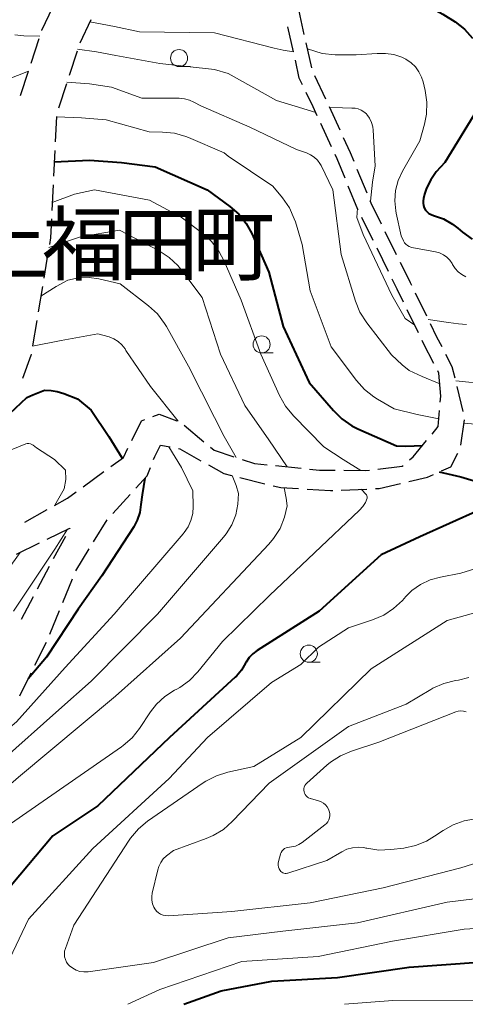
# Model space of a CAD drawing. Units: metres. Extents: x -78000 to -76000, y 36000 to 37500.
# Drawn here: x -77023 to -76958, y 36000 to 36144 of the extents above; entities that cross this region are included whole.
import ezdxf

# ---------------------------------------------------------------- set-up
doc = ezdxf.new("R2010")
doc.units = ezdxf.units.M
for name, color, linetype, lineweight in [('210600_庭園路等', 7, 'Continuous', 30), ('633100_広葉樹林', 7, 'Continuous', 13), ('710100_等高線(計曲線)', 7, 'Continuous', 40), ('710200_等高線(主曲線)', 7, 'Continuous', 13), ('811400_(注記)大字・町・丁目', 7, 'Continuous', 80)]:
    doc.layers.add(name, color=color, linetype=linetype, lineweight=lineweight)
doc.styles.add('Style-Kanji', font='MS Gothic.ttf')

msp = doc.modelspace()

# ---------------------------------------------------------------- linework, layer by layer
at = {"layer": '210600_庭園路等', "linetype": 'Continuous', "lineweight": 30}
for p, q in [((-77013.058, 36143.816), (-77014.662, 36140.427)), ((-76983.457, 36139.121), (-76984.28, 36142.779)), ((-77021.772, 36137.506), (-77020.615, 36141.073)), ((-76980.774, 36136.79), (-76981.597, 36140.449)), ((-77015.075, 36139.248), (-77016.232, 36135.681)), ((-77023.314, 36132.75), (-77022.157, 36136.317)), ((-76978.739, 36132.237), (-76980.355, 36135.621)), ((-77016.618, 36134.492), (-77017.775, 36130.925)), ((-76976.649, 36127.695), (-76978.215, 36131.102)), ((-77018.06, 36129.718), (-77018.247, 36125.973)), ((-76977.903, 36125.26), (-76979.469, 36128.667)), ((-77018.31, 36124.724), (-77018.498, 36120.979)), ((-76972.705, 36118.507), (-76974.135, 36121.974)), ((-77018.56, 36119.73), (-77018.748, 36115.985)), ((-76971.806, 36111.562), (-76973.462, 36114.927)), ((-76968.387, 36109.491), (-76970.042, 36112.856)), ((-77019.314, 36109.77), (-77019.93, 36106.071)), ((-76969.598, 36107.076), (-76971.254, 36110.441)), ((-77020.135, 36104.838), (-77020.75, 36101.139)), ((-76963.981, 36100.514), (-76965.631, 36103.881)), ((-76965.197, 36098.097), (-76966.845, 36101.465)), ((-77020.956, 36099.906), (-77021.571, 36096.207)), ((-76958.65, 36086.592), (-76959.549, 36090.233)), ((-76962.011, 36087.971), (-76961.94, 36088.82)), ((-76959.032, 36081.67), (-76958.449, 36085.375)), ((-76999.416, 36084.601), (-76996.542, 36082.192)), ((-77014.17, 36075.617), (-77011.136, 36077.821)), ((-76986.073, 36078.692), (-76982.341, 36078.318)), ((-76991.275, 36076.946), (-76987.634, 36076.051)), ((-76976.466, 36075.125), (-76972.719, 36075.277)), ((-77009.856, 36071.712), (-77007.328, 36074.483)), ((-77022.715, 36070.45), (-77019.443, 36072.282)), ((-77012.646, 36067.583), (-77010.692, 36070.784)), ((-77023.921, 36065.76), (-77020.55, 36067.402)), ((-77016.773, 36068.364), (-77018.539, 36065.055)), ((-77015.252, 36063.316), (-77013.298, 36066.517)), ((-77019.127, 36063.952), (-77020.893, 36060.644)), ((-77017.153, 36058.692), (-77015.733, 36062.163)), ((-77021.481, 36059.541), (-77023.247, 36056.233)), ((-77019.046, 36054.065), (-77017.626, 36057.535)), ((-77021.22, 36049.564), (-77019.556, 36052.924)), ((-77023.439, 36045.083), (-77021.775, 36048.443))]:
    msp.add_line(p, q, dxfattribs=at)
at = {"layer": '210600_庭園路等', "linetype": 'Continuous', "lineweight": 30, "flags": 128}
for points in [[(-77020.229, 36142.262), (-77020.22, 36142.29), (-77018.627, 36145.653)], [(-76981.871, 36141.668), (-76982.49, 36144.42), (-76982.653, 36145.335)], [(-76982.128, 36134.323), (-76982.6, 36135.31), (-76983.183, 36137.901)], [(-76979.99, 36129.803), (-76980.6, 36131.13), (-76981.588, 36133.195)], [(-76974.612, 36123.129), (-76975.14, 36124.41), (-76976.127, 36126.559)], [(-76975.926, 36120.668), (-76977.09, 36123.49), (-76977.381, 36124.124)], [(-76974.015, 36116.048), (-76974.05, 36116.12), (-76975.449, 36119.512)], [(-76970.594, 36113.977), (-76972.1, 36117.04), (-76972.229, 36117.352)], [(-77018.811, 36114.737), (-77018.95, 36111.96), (-77019.109, 36111.003)], [(-76966.181, 36105.004), (-76966.37, 36105.39), (-76967.835, 36108.369)], [(-76967.394, 36102.588), (-76968.31, 36104.46), (-76969.046, 36105.955)], [(-76961.757, 36096.036), (-76962.49, 36097.47), (-76963.431, 36099.391)], [(-76962.947, 36093.632), (-76964.44, 36096.55), (-76964.647, 36096.974)], [(-77021.776, 36094.974), (-77021.81, 36094.77), (-77023.029, 36091.443)], [(-76959.849, 36091.446), (-76960.26, 36093.11), (-76961.187, 36094.923)], [(-76961.94, 36088.82), (-76962.21, 36092.19), (-76962.378, 36092.519)], [(-77003.992, 36085.851), (-77003.09, 36086.19), (-77000.472, 36085.234)], [(-76963.213, 36083.308), (-76962.31, 36084.4), (-76962.115, 36086.725)], [(-77007.087, 36082.343), (-77005.67, 36085.22), (-77005.162, 36085.411)], [(-76966.486, 36079.54), (-76965.95, 36080), (-76964.01, 36082.345)], [(-77010.124, 36078.555), (-77008.3, 36079.88), (-77007.639, 36081.222)], [(-77003.909, 36079.592), (-77003.73, 36080.05), (-77002.86, 36081.69), (-77001.485, 36081.416)], [(-77000.259, 36081.172), (-77000.05, 36081.13), (-76996.965, 36079.401)], [(-76995.584, 36081.389), (-76995.06, 36080.95), (-76992.148, 36079.989)], [(-76961.855, 36077.912), (-76960.46, 36078.53), (-76959.435, 36080.504)], [(-76990.961, 36079.598), (-76989.15, 36079), (-76987.316, 36078.816)], [(-77006.486, 36075.406), (-77004.84, 36077.21), (-77004.364, 36078.428)], [(-76995.874, 36078.789), (-76993.61, 36077.52), (-76992.489, 36077.245)], [(-76981.098, 36078.194), (-76979.66, 36078.05), (-76977.355, 36078.026)], [(-76976.105, 36078.013), (-76972.94, 36077.98), (-76972.359, 36078.048)], [(-76971.118, 36078.194), (-76967.57, 36078.61), (-76967.435, 36078.726)], [(-76971.47, 36075.328), (-76970.93, 36075.35), (-76967.807, 36076.086)], [(-76966.59, 36076.373), (-76963.89, 36077.01), (-76962.998, 36077.405)], [(-77018.352, 36072.892), (-77016.48, 36073.94), (-77015.181, 36074.883)], [(-76986.42, 36075.753), (-76985.31, 36075.48), (-76982.707, 36075.329)], [(-76981.459, 36075.257), (-76978.05, 36075.06), (-76977.715, 36075.074)], [(-77019.426, 36067.95), (-77016.14, 36069.55), (-77016.185, 36069.466)]]:
    msp.add_lwpolyline(points, dxfattribs=at)
at = {"layer": '633100_広葉樹林', "linetype": 'Continuous', "lineweight": 13}
for p, q in [((-77000.17, 36136.98), (-76998.503, 36136.98)), ((-76988.11, 36095.15), (-76986.443, 36095.15)), ((-76981.22, 36049.97), (-76979.553, 36049.97))]:
    msp.add_line(p, q, dxfattribs=at)
for centre in [(-77000.17, 36138.23), (-76988.11, 36096.4), (-76981.22, 36051.22)]:
    msp.add_circle(centre, 1.25, dxfattribs=at)
at = {"layer": '710100_等高線(計曲線)', "linetype": 'Continuous', "lineweight": 40, "flags": 128}
for points, elevation in [([(-76982.93, 36146.89), (-76978.12, 36146.5), (-76973, 36146.56), (-76966.56, 36146.24), (-76964.83, 36146), (-76963.17, 36145.47), (-76961.65, 36144.66), (-76959.86, 36143.51), (-76958.48, 36142.45), (-76957.31, 36141.16)], 50), ([(-76956.2, 36131.4), (-76961.34, 36123), (-76962.59, 36121.59), (-76963.41, 36120.46), (-76964.03, 36119.21), (-76964.31, 36118.35), (-76964.47, 36117.73), (-76964.53, 36117.38), (-76964.53, 36117.02), (-76964.47, 36116.67), (-76964.35, 36116.34), (-76964.17, 36116.03), (-76963.94, 36115.76), (-76963.66, 36115.53), (-76963.36, 36115.36), (-76963, 36115.23), (-76961.56, 36114.73), (-76960.22, 36113.99), (-76959.43, 36113.38), (-76958.77, 36112.82), (-76957.36, 36111.8)], 50), ([(-77018.39, 36123.06), (-77013.24, 36123.33), (-77008.59, 36123)], 60), ([(-77008.59, 36123), (-77003.64, 36122.36), (-76996.06, 36119), (-76992.75, 36116.57), (-76991.44, 36115.41), (-76990.36, 36114.05), (-76989.55, 36112.59), (-76987.04, 36106.96), (-76984.96, 36099), (-76981.16, 36090.84), (-76977.63, 36086.73), (-76976.38, 36085.51), (-76974.94, 36084.52), (-76974.06, 36084.08), (-76968.41, 36081.59), (-76967.03, 36081.54), (-76964.62, 36081.61)], 60), ([(-77024.91, 36086.33), (-77022.41, 36088.65), (-77021.53, 36089.04), (-77019.84, 36089.74), (-77018.86, 36089.65), (-77017.96, 36089.53), (-77017, 36089.22), (-77015, 36088.44), (-77013, 36086.79)], 70), ([(-77013, 36086.79), (-77010.44, 36082.97), (-77008.47, 36079.76)], 70), ([(-76962.18, 36077.77), (-76959.02, 36077.08), (-76955.75, 36076.1)], 60), ([(-77005.17, 36076.85), (-77005.55, 36074.44), (-77005.73, 36073), (-77005.91, 36071.84), (-77006.29, 36070.72), (-77006.79, 36069.77), (-77011.43, 36062.57), (-77014.91, 36057.73), (-77019.54, 36050.7), (-77022.22, 36047.54)], 70), ([(-76956.31, 36072.21), (-76965, 36068.31), (-76970.63, 36065.65), (-76979.69, 36057.41), (-76988.78, 36051.69), (-76989.4, 36051.22), (-76989.93, 36050.65), (-76990.36, 36049.99), (-76990.44, 36049.83), (-76991.03, 36048.82), (-76991.79, 36047.94), (-76991.96, 36047.77), (-77001.56, 36039), (-77012.02, 36029), (-77018.62, 36024.61), (-77029.55, 36011.61), (-77033.64, 36002.31), (-77034.13, 36000)], 60), ([(-76999.47, 36000), (-76994.01, 36001.99), (-76986.64, 36003.36), (-76977, 36003.9), (-76966.55, 36005.45), (-76951, 36006.54), (-76936.44, 36002.64), (-76935.65, 36002.35), (-76934.92, 36001.93), (-76934.27, 36001.39), (-76934.03, 36001.13), (-76933.05, 36000)], 60)]:
    msp.add_lwpolyline(points, dxfattribs=dict(at, elevation=elevation))
at = {"layer": '710200_等高線(主曲線)', "linetype": 'Continuous', "lineweight": 13, "flags": 128}
for points, elevation in [([(-77013.2, 36143.52), (-77009.6, 36142.84), (-77005.95, 36142.05), (-76995, 36141.94), (-76986.3, 36139.7), (-76984.97, 36139.39), (-76983.46, 36139.12)], 52), ([(-77024.15, 36141.64), (-77022.83, 36141.48), (-77020.5, 36141.41)], 54), ([(-77014.99, 36139.51), (-77012.21, 36139.12), (-77009.4, 36138.6), (-77003, 36137.44), (-76995, 36136.54), (-76993, 36135.98)], 54), ([(-76981.4, 36139.6), (-76979.24, 36138.92), (-76977.37, 36138.69), (-76974.31, 36138.7), (-76971.24, 36138.88)], 52), ([(-76971.24, 36138.88), (-76970.01, 36138.91), (-76968.79, 36138.73), (-76967.62, 36138.34), (-76967.02, 36138.05), (-76966.28, 36137.55), (-76965.64, 36136.94), (-76965.12, 36136.22), (-76964.73, 36135.43), (-76964.52, 36134.76), (-76964.22, 36133.47), (-76963.97, 36131.77), (-76964.02, 36130.06), (-76964.32, 36128.56), (-76965, 36126.12), (-76967.52, 36121.72), (-76968.15, 36120.36), (-76968.53, 36118.9), (-76968.66, 36117.4), (-76968.52, 36115.9), (-76968.45, 36115.55), (-76967.72, 36112.28), (-76967.36, 36111.51), (-76967.22, 36111.26), (-76967.03, 36111.03), (-76966.81, 36110.85), (-76966.56, 36110.7), (-76966.29, 36110.6), (-76966.16, 36110.57), (-76962.69, 36109.93), (-76962.1, 36109.77), (-76961.55, 36109.51), (-76961.06, 36109.15), (-76960.63, 36108.72), (-76960.29, 36108.22), (-76960.22, 36108.09), (-76959.86, 36107.51), (-76959.41, 36107.01), (-76958.87, 36106.59), (-76958.27, 36106.28)], 52), ([(-77057.74, 36095.15), (-77056.7, 36095.26), (-77055.71, 36095.54), (-77055.09, 36095.82), (-77053.66, 36096.73), (-77052.41, 36097.87), (-77051.42, 36099.14), (-77045, 36109), (-77039.64, 36115.6), (-77038.67, 36117.04), (-77037.93, 36118.71), (-77035.81, 36125), (-77035.34, 36127), (-77035.02, 36127.99), (-77034.53, 36128.92), (-77033.88, 36129.74), (-77033.28, 36130.29), (-77030.55, 36132.52), (-77029.1, 36133.49), (-77027.51, 36134.2), (-77027.09, 36134.34), (-77025.36, 36135.03), (-77022.15, 36136.33)], 56), ([(-76993, 36135.98), (-76985.95, 36132.05), (-76983.23, 36131.22), (-76980.2, 36130.26)], 54), ([(-77016.55, 36134.71), (-77013.26, 36134.49), (-77010.02, 36133.98), (-77005.62, 36132.38), (-77000.15, 36132.37), (-76999.39, 36132.3), (-76998.65, 36132.1), (-76998, 36131.8), (-76997, 36131.23)], 56), ([(-76997, 36131.23), (-76989.85, 36128.15), (-76983, 36124.87), (-76981.55, 36124.38), (-76980.97, 36124.12), (-76980.44, 36123.77), (-76979.97, 36123.33), (-76979.59, 36122.82), (-76979.43, 36122.52), (-76977.7, 36119), (-76976.48, 36109.52), (-76974.4, 36102.74), (-76973.74, 36101.12), (-76972.76, 36099.56), (-76969.13, 36094.87), (-76967.6, 36093.4), (-76966.56, 36092.57), (-76964.68, 36091.72), (-76962.09, 36090.65)], 56), ([(-76978.16, 36130.99), (-76976.27, 36130.94), (-76974.91, 36130.93), (-76974.44, 36130.91), (-76973.99, 36130.82), (-76973.56, 36130.64), (-76973.16, 36130.4), (-76972.81, 36130.09), (-76972.74, 36130), (-76972.34, 36129.45), (-76972.05, 36128.84), (-76971.87, 36128.19), (-76971.81, 36127.69), (-76971.53, 36122.47), (-76971.9, 36120.11), (-76972.22, 36117.33)], 54), ([(-77018.06, 36129.64), (-77014.4, 36129.48), (-77010.8, 36129.2), (-77004.55, 36127.45), (-77002.57, 36127.43), (-77000.85, 36127.26), (-76999.18, 36126.79), (-76998.77, 36126.63), (-76993.59, 36124.41), (-76993, 36123.88)], 58), ([(-76993, 36123.88), (-76986.48, 36119.52), (-76985.05, 36117.79), (-76984.06, 36116.36), (-76983.34, 36114.77), (-76983.18, 36114.3), (-76982.19, 36111), (-76981, 36104.21), (-76977.94, 36096.06), (-76974.26, 36091.11), (-76973.1, 36089.81), (-76971.73, 36088.73), (-76971.16, 36088.38), (-76968.73, 36087), (-76965.38, 36086.15), (-76962.21, 36085.53)], 58), ([(-77018.69, 36117.15), (-77015.46, 36118.35), (-77012.51, 36119), (-77004.51, 36117.49), (-76999.88, 36115)], 62), ([(-76974.12, 36116.29), (-76974.2, 36114.94), (-76973.26, 36112.46), (-76969.09, 36103.61), (-76967.12, 36100.19), (-76965.75, 36099.22)], 54), ([(-76999.88, 36115), (-76996.71, 36112.59), (-76995.42, 36111.42), (-76994.35, 36110.04), (-76993.58, 36108.58), (-76991.12, 36102.88), (-76988.2, 36095), (-76985.48, 36088.92), (-76984.63, 36087.39), (-76983.47, 36085.98), (-76979, 36081.45), (-76976.22, 36079.58), (-76973.61, 36077.99)], 62), ([(-77019.18, 36110.58), (-77014.59, 36112.11), (-77008.89, 36113.11)], 64), ([(-77008.89, 36113.11), (-77003.08, 36110.05), (-77001.62, 36109.1), (-77000.34, 36107.92), (-76999.75, 36107.21), (-76996.77, 36103.23), (-76994.1, 36095), (-76990.54, 36087.46), (-76987.04, 36082.44), (-76984.37, 36078.52)], 64), ([(-77020.36, 36103.47), (-77018.11, 36104.88), (-77016.41, 36105.81), (-77014.88, 36106.13), (-77013.32, 36106.17), (-77011.87, 36105.96), (-77008.75, 36105.25)], 66), ([(-77008.75, 36105.25), (-77004.61, 36102.04), (-77003.33, 36100.85), (-77002.28, 36099.46), (-77002.01, 36099.01), (-76998.78, 36093.22), (-76995, 36085.73), (-76993.57, 36082.95), (-76991.81, 36079.88)], 66), ([(-76963.76, 36100.05), (-76960.83, 36099.61), (-76959.35, 36099.39), (-76958.19, 36099.31)], 54), ([(-77021.58, 36096.13), (-77017.41, 36096.99), (-77012.03, 36097.97)], 68), ([(-77012.03, 36097.97), (-77010.4, 36097.49), (-77009.71, 36097.21), (-77009.08, 36096.82), (-77008.52, 36096.33), (-77008.06, 36095.75), (-77007.93, 36095.53), (-77004.33, 36090.24), (-77000.28, 36085.17)], 68), ([(-76959.76, 36091.07), (-76955.03, 36090.61)], 56), ([(-76958.52, 36084.9), (-76952.65, 36084.38)], 58), ([(-77030.66, 36077.85), (-77026.63, 36080.21), (-77022.56, 36081.88), (-77022.34, 36081.92), (-77022.11, 36081.91), (-77021.89, 36081.87), (-77021.67, 36081.78), (-77021.49, 36081.67), (-77021, 36081.31)], 72), ([(-77001.64, 36081.45), (-76999.8, 36078.41), (-76998.16, 36075), (-76998.11, 36072.73), (-76998.18, 36071.7), (-76998.43, 36070.7), (-76998.85, 36069.75), (-76999.42, 36068.9), (-76999.55, 36068.75), (-77009.67, 36057), (-77016.81, 36049.19), (-77023.93, 36041.26), (-77028.06, 36037.8)], 68), ([(-77021, 36081.31), (-77018.38, 36079.6), (-77016.75, 36078.01), (-77016.71, 36076.69), (-77016.96, 36075.31), (-77018.32, 36072.91)], 72), ([(-76992.41, 36077.23), (-76991.83, 36075.81), (-76991.51, 36074.64), (-76991.56, 36073.06), (-76991.89, 36071.52), (-76992.48, 36070.05), (-76993.31, 36068.71), (-76993.69, 36068.23), (-77003.34, 36057), (-77013, 36047.23), (-77017.74, 36043), (-77026.25, 36035.41), (-77032.11, 36029.86)], 66), ([(-76984.8, 36075.45), (-76984.51, 36073.93), (-76984.4, 36072.84), (-76984.77, 36071.14), (-76985.42, 36069.52), (-76986.35, 36068.04), (-76987.04, 36067.22), (-76999.95, 36053.48), (-77009.45, 36045), (-77023.61, 36033.16), (-77031.16, 36026.68), (-77033.67, 36022.72), (-77035.5, 36019.29), (-77039.98, 36007.47), (-77041.32, 36003.94), (-77042.86, 36000)], 64), ([(-76973.56, 36075.24), (-76972.78, 36074.45), (-76972.71, 36074.15), (-76972.68, 36073.99), (-76972.69, 36073.96), (-76972.95, 36073.31), (-76973.32, 36072.71), (-76973.79, 36072.18), (-76986.97, 36059.73), (-76993.8, 36053), (-76997.43, 36048.57), (-76998.64, 36047.32), (-77000.06, 36046.3), (-77000.5, 36046.06), (-77000.85, 36045.87), (-77002.25, 36044.96), (-77003.47, 36043.83), (-77004.34, 36042.71), (-77005.94, 36040.31), (-77007.03, 36038.94), (-77008.33, 36037.79), (-77008.58, 36037.62), (-77024.81, 36026.38)], 62), ([(-77016.45, 36069.4), (-77018.3, 36066.47), (-77024.37, 36057.41)], 72), ([(-76947.47, 36066.53), (-76959, 36062.97), (-76962, 36062.42), (-76963.49, 36062.01), (-76964.89, 36061.35), (-76966.15, 36060.45), (-76967.03, 36059.59), (-76967.55, 36059.01), (-76968.82, 36057.81), (-76970.27, 36056.85), (-76971.89, 36056.16), (-76975.41, 36055), (-76979.82, 36052.18), (-76982.37, 36049.63), (-76986.67, 36047), (-76996.03, 36039), (-77001.62, 36033), (-77012.76, 36022.76), (-77022.14, 36012.43), (-77028.11, 36000)], 58), ([(-77023.4, 36066.02), (-77025.22, 36063.42)], 74), ([(-76943.69, 36060.88), (-76961, 36056.09), (-76972.13, 36049), (-76982.4, 36039), (-76989.26, 36034.74), (-76993.06, 36033.92), (-76994.72, 36033.4), (-76996.27, 36032.61), (-76996.63, 36032.37), (-77004.77, 36026.74), (-77006.11, 36025.62), (-77007.24, 36024.29), (-77007.46, 36023.97), (-77015.55, 36011.55), (-77016.78, 36008.17), (-77016.88, 36007.77)], 56), ([(-76957.83, 36047.75), (-76959.35, 36047.37), (-76959.8, 36047.3), (-76961.49, 36046.88), (-76963.08, 36046.17), (-76963.37, 36046.01), (-76967, 36043.84), (-76975.43, 36040.57), (-76987, 36032.32), (-76992.39, 36026.7), (-76993.7, 36025.55), (-76995.19, 36024.64), (-76996.22, 36024.21), (-77001, 36022.48), (-77002, 36021.69), (-77002.47, 36021.24), (-77002.85, 36020.72), (-77003.14, 36020.14), (-77003.29, 36019.64), (-77004.09, 36016.24), (-77004.17, 36015.73), (-77004.15, 36015.2), (-77004.04, 36014.69), (-77003.85, 36014.21), (-77003.69, 36013.93), (-77003.46, 36013.63), (-77003.18, 36013.38), (-77002.86, 36013.17), (-77002.51, 36013.03), (-77002.14, 36012.95), (-77001.73, 36012.94), (-76992.46, 36013.54), (-76981, 36014.81), (-76970.33, 36017), (-76959, 36019.94), (-76955.43, 36021.04)], 54), ([(-76958.25, 36042.75), (-76958.62, 36042.84), (-76959, 36042.86), (-76959.38, 36042.82), (-76959.74, 36042.71), (-76971, 36038.3), (-76975, 36037), (-76976.6, 36036.31), (-76978.06, 36035.36), (-76978.57, 36034.94), (-76981.49, 36032.32), (-76981.65, 36032.15), (-76981.78, 36031.95), (-76981.87, 36031.74), (-76981.92, 36031.52), (-76981.94, 36031.28), (-76981.91, 36031.05), (-76981.84, 36030.83), (-76981.74, 36030.63), (-76981.6, 36030.44), (-76981.43, 36030.28), (-76981.24, 36030.16), (-76981.02, 36030.07), (-76980.95, 36030.05), (-76979.81, 36029.74), (-76979.43, 36029.6), (-76979.09, 36029.4), (-76978.79, 36029.15), (-76978.54, 36028.85), (-76978.34, 36028.51), (-76978.23, 36028.21), (-76978.16, 36027.89)], 52), ([(-76978.16, 36027.89), (-76978.15, 36027.57), (-76978.2, 36027.26), (-76978.3, 36026.95), (-76978.45, 36026.67), (-76978.65, 36026.42), (-76978.86, 36026.23), (-76982.18, 36023.64), (-76982.65, 36023.33), (-76983.17, 36023.11), (-76983.73, 36022.99), (-76984.04, 36022.96), (-76984.29, 36022.93), (-76984.53, 36022.85), (-76984.75, 36022.74), (-76984.95, 36022.59), (-76985.12, 36022.4), (-76985.25, 36022.19), (-76985.35, 36021.96), (-76985.36, 36021.91), (-76985.65, 36020.87), (-76985.7, 36020.6), (-76985.7, 36020.32), (-76985.66, 36020.05), (-76985.56, 36019.79), (-76985.42, 36019.54), (-76985.31, 36019.41), (-76985.18, 36019.29), (-76985.03, 36019.21), (-76984.86, 36019.15), (-76984.69, 36019.11), (-76984.52, 36019.11), (-76984.34, 36019.14), (-76984.29, 36019.16), (-76978.59, 36021), (-76976.39, 36022.29), (-76975.64, 36022.65), (-76974.83, 36022.87), (-76974, 36022.95), (-76973.17, 36022.89), (-76972.87, 36022.82), (-76972.73, 36022.79)], 52), ([(-76972.73, 36022.79), (-76971.01, 36022.54), (-76969.23, 36022.6), (-76967.33, 36022.83), (-76965.63, 36023.19), (-76964.01, 36023.84), (-76962.84, 36024.54), (-76961.61, 36025.39), (-76960.14, 36026.23), (-76958.54, 36026.8), (-76956.87, 36027.09)], 52), ([(-77016.88, 36007.77), (-77016.92, 36007.36), (-77016.88, 36006.94), (-77016.78, 36006.54), (-77016.6, 36006.17), (-77016.36, 36005.83), (-77016.16, 36005.61), (-77015.7, 36005.26), (-77015.19, 36004.99), (-77014.64, 36004.81), (-77014.06, 36004.73), (-77013.44, 36004.76), (-77003.88, 36006.12), (-76993, 36009.7), (-76985, 36010.67), (-76974.11, 36011.89), (-76961, 36014.91), (-76951, 36016.16)], 56), ([(-77007.64, 36000), (-77003, 36002.15), (-76991, 36006.26), (-76979.84, 36007), (-76969, 36009.24), (-76958.54, 36011), (-76952.69, 36011.31), (-76950.25, 36011.75), (-76948.68, 36011.89), (-76947.11, 36011.76), (-76945.49, 36011.32), (-76939.24, 36009), (-76933.23, 36007.19), (-76931.61, 36006.54), (-76930.13, 36005.63), (-76929.86, 36005.41), (-76928.07, 36003.98), (-76927.44, 36003.38), (-76926.93, 36002.69), (-76926.55, 36001.91), (-76926.41, 36001.5), (-76925.98, 36000)], 58), ([(-76975.99, 36000), (-76968.94, 36000.58), (-76950.08, 36000.52), (-76947.63, 36000)], 62)]:
    msp.add_lwpolyline(points, dxfattribs=dict(at, elevation=elevation))

# ---------------------------------------------------------------- texts
at = {"layer": '811400_(注記)大字・町・丁目', "linetype": 'Continuous', "lineweight": 53, "style": 'Style-Kanji'}
for s, p in [('上', (-77031.17, 36106.68)), ('福', (-77020.17, 36106.68)), ('田', (-77009.17, 36106.68)), ('町', (-76998.17, 36106.68))]:
    msp.add_text(s, height=8.75, dxfattribs=at).set_placement(p)

doc.saveas('drawing.dxf')
